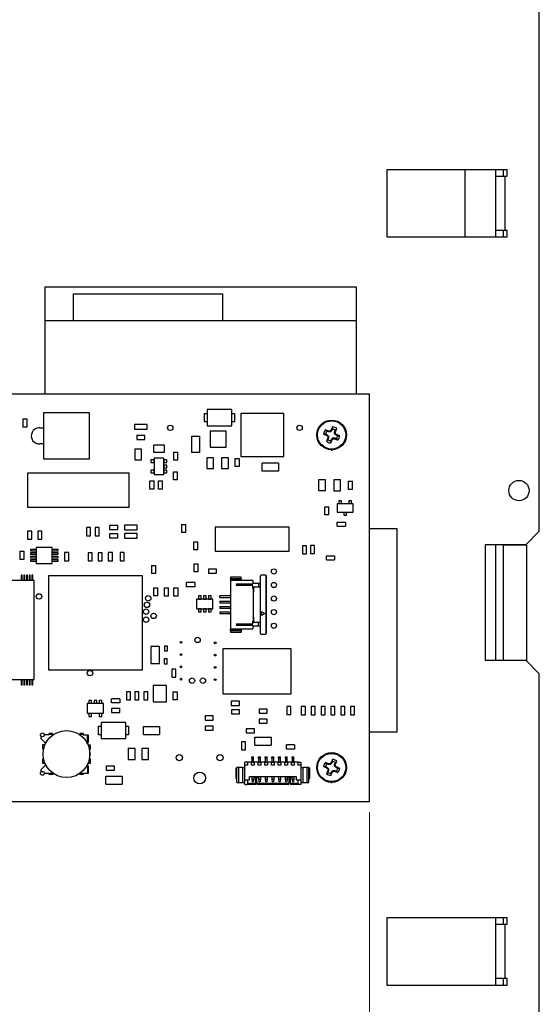
# Paper-space layout 'Back' of a CAD drawing. Units: inches. Extents: x 0.9 to 33.2, y 0.4 to 21.7.
# Drawn here: x 13.1 to 16.9, y 7.1 to 14.4 of the extents above; entities that cross this region are included whole.
import ezdxf

# ---------------------------------------------------------------- set-up
doc = ezdxf.new("R2010")
doc.units = ezdxf.units.IN
doc.header["$MEASUREMENT"] = 0
doc.styles.add('SLDTEXTSTYLE0', font='TXT', dxfattribs={"width": 0.75})
doc.dimstyles.new('SLDDIMSTYLE1', dxfattribs={"dimtxt": 0.275591, "dimasz": 0.26, "dimexe": 0, "dimexo": 0.0625, "dimgap": 0.068898, "dimtad": 1, "dimdec": 3, "dimrnd": 1e-09, "dimzin": 4, "dimdsep": 46, "dimtxsty": 'SLDTEXTSTYLE0', "dimsah": 1, "dimcen": 0.09, "dimadec": 0, "dimazin": 1, "dimtfac": 1, "dimtdec": 3, "dimtofl": 0, "dimtmove": 0, "dimatfit": 3, "dimfxl": 1, "dimfrac": 2, "dimtolj": 1, "dimtzin": 12, "dimarcsym": 0})

# ---------------------------------------------------------------- blocks, each defined once
blk = doc.blocks.new('_D_18')
at = {"color": 7, "linetype": 'Continuous', "lineweight": 18, "ltscale": 2}
for p, q in [((15.6298, 8.5421), (15.6298, 4.1998)), ((5.9798, 6.0321), (5.9798, 4.1998)), ((5.9798, 4.2785), (15.6298, 4.2785))]:
    blk.add_line(p, q, dxfattribs=at)
for points in [[(5.9798, 4.2785), (6.2398, 4.2385), (6.2398, 4.3185)], [(15.6298, 4.2785), (15.3698, 4.3185), (15.3698, 4.2385)]]:
    blk.add_solid(points, dxfattribs=at)
at = {"color": 7, "linetype": 'Continuous', "lineweight": 18, "ltscale": 2, "insert": (9.8325, 4.6338), "char_height": 0.27559, "attachment_point": 1, "style": 'SLDTEXTSTYLE0'}
blk.add_mtext('9.650', dxfattribs=at)

psp = doc.layouts.new('Back')

# ---------------------------------------------------------------- linework, layer by layer
at = {"color": 7, "linetype": 'Continuous', "lineweight": 25, "ltscale": 2}
for p, q in [((16.8798, 10.6108), (16.8798, 14.5408)), ((15.7577, 12.7773), (15.7577, 13.2773)), ((15.7577, 13.2773), (16.643, 13.2773)), ((16.3328, 12.7773), (16.3328, 13.2773)), ((16.5578, 13.2773), (16.5578, 13.2273)), ((16.6148, 13.2273), (16.6148, 13.2773)), ((16.643, 13.2273), (16.643, 13.2773)), ((16.5577, 13.2273), (16.5577, 12.8273)), ((16.5577, 13.2273), (16.625, 13.2273)), ((16.625, 13.2273), (16.625, 12.8273)), ((16.625, 13.2273), (16.643, 13.2273)), ((16.643, 12.7773), (15.7577, 12.7773)), ((16.625, 12.8273), (16.5577, 12.8273)), ((16.5578, 12.8273), (16.5578, 12.7773)), ((16.6148, 12.7773), (16.6148, 12.8273)), ((16.643, 12.8273), (16.625, 12.8273)), ((16.643, 12.7773), (16.643, 12.8273)), ((13.2398, 12.4108), (15.5298, 12.4108)), ((13.2398, 11.6208), (13.2398, 12.4108)), ((15.5298, 12.4108), (15.5298, 11.6208)), ((13.4467, 12.1628), (13.4467, 12.3596)), ((13.4467, 12.3596), (14.5467, 12.3596)), ((14.5467, 12.3596), (14.5467, 12.1628)), ((13.2398, 12.1628), (13.4467, 12.1628)), ((13.4467, 12.1628), (14.5467, 12.1628)), ((14.5467, 12.1628), (15.5298, 12.1628)), ((15.6298, 11.6208), (11.1298, 11.6208)), ((15.6298, 8.6208), (15.6298, 11.6208)), ((13.2274, 11.483), (13.2274, 11.1445)), ((13.566, 11.483), (13.2274, 11.483)), ((13.566, 11.1445), (13.566, 11.483)), ((14.4141, 11.4165), (14.4141, 11.4795)), ((14.4141, 11.4795), (14.4338, 11.4795)), ((14.6149, 11.5071), (14.4338, 11.5071)), ((14.4338, 11.5071), (14.4338, 11.389)), ((14.6149, 11.389), (14.6149, 11.5071)), ((14.6149, 11.4795), (14.6346, 11.4795)), ((14.6346, 11.4795), (14.6346, 11.4165)), ((14.9968, 11.4776), (14.6818, 11.4776)), ((14.6818, 11.4776), (14.6818, 11.1626)), ((14.9968, 11.1626), (14.9968, 11.4776)), ((13.0743, 11.4387), (13.0743, 11.3787)), ((13.0743, 11.4387), (13.1043, 11.4387)), ((13.1043, 11.4387), (13.1043, 11.3787)), ((13.8966, 11.3981), (13.8966, 11.3641)), ((13.9906, 11.3981), (13.8966, 11.3981)), ((13.9906, 11.3641), (13.9906, 11.3981)), ((14.4338, 11.4165), (14.4141, 11.4165)), ((14.6346, 11.4165), (14.6149, 11.4165)), ((13.1043, 11.3787), (13.0743, 11.3787)), ((13.1998, 11.3728), (13.2274, 11.3728)), ((13.2274, 11.3728), (13.2274, 11.2547)), ((13.8966, 11.3641), (13.9906, 11.3641)), ((13.9736, 11.3174), (13.9136, 11.3174)), ((13.9136, 11.3174), (13.9136, 11.2874)), ((13.9736, 11.2874), (13.9736, 11.3174)), ((14.4338, 11.389), (14.6149, 11.389)), ((14.4554, 11.3496), (14.4554, 11.2315)), ((14.5735, 11.3496), (14.4554, 11.3496)), ((14.5735, 11.2315), (14.5735, 11.3496)), ((15.3058, 11.3265), (15.2905, 11.3274)), ((15.3147, 11.3478), (15.3032, 11.358)), ((15.3058, 11.3265), (15.3176, 11.3216)), ((15.3176, 11.3216), (15.3144, 11.3169)), ((15.3264, 11.343), (15.3147, 11.3478)), ((15.3176, 11.3216), (15.3276, 11.3116)), ((15.3264, 11.343), (15.3275, 11.3486)), ((15.3406, 11.343), (15.3264, 11.343)), ((15.3406, 11.343), (15.3382, 11.3487)), ((15.3506, 11.353), (15.3406, 11.343)), ((15.3506, 11.353), (15.3458, 11.3562)), ((15.3555, 11.3647), (15.3506, 11.353)), ((15.3555, 11.3647), (15.3564, 11.38)), ((15.3719, 11.3442), (15.3768, 11.3559)), ((15.3719, 11.33), (15.3719, 11.3442)), ((15.3719, 11.3442), (15.3776, 11.343)), ((15.3719, 11.33), (15.3777, 11.3323)), ((15.382, 11.32), (15.3719, 11.33)), ((15.3768, 11.3559), (15.387, 11.3674)), ((15.382, 11.32), (15.3851, 11.3247)), ((15.3937, 11.3151), (15.382, 11.32)), ((13.2274, 11.2547), (13.1999, 11.2547)), ((13.9136, 11.2874), (13.9736, 11.2874)), ((14.0375, 11.2447), (14.0375, 11.1947)), ((14.1175, 11.2447), (14.0375, 11.2447)), ((14.1175, 11.1947), (14.1175, 11.2447)), ((14.3172, 11.3112), (14.3172, 11.1912)), ((14.3172, 11.3112), (14.3772, 11.3112)), ((14.3772, 11.3112), (14.3772, 11.1912)), ((15.3227, 11.2857), (15.3125, 11.2742)), ((15.3276, 11.3116), (15.3219, 11.3093)), ((15.3276, 11.2975), (15.322, 11.2986)), ((15.3276, 11.2975), (15.3227, 11.2857)), ((15.3276, 11.3116), (15.3276, 11.2975)), ((15.3441, 11.2769), (15.3431, 11.2616)), ((15.3441, 11.2769), (15.3489, 11.2886)), ((15.3489, 11.2886), (15.3589, 11.2986)), ((15.3489, 11.2886), (15.3537, 11.2854)), ((15.3589, 11.2986), (15.3613, 11.2929)), ((15.3589, 11.2986), (15.3731, 11.2986)), ((15.3731, 11.2986), (15.372, 11.293)), ((15.3731, 11.2986), (15.3848, 11.2938)), ((15.3848, 11.2938), (15.3963, 11.2836)), ((15.3937, 11.3151), (15.409, 11.3142)), ((13.9489, 11.2164), (13.8989, 11.2164)), ((13.8989, 11.2164), (13.8989, 11.1364)), ((13.9489, 11.1364), (13.9489, 11.2164)), ((14.0375, 11.1947), (14.1175, 11.1947)), ((14.1845, 11.1946), (14.1845, 11.1346)), ((14.1845, 11.1946), (14.2145, 11.1946)), ((14.2145, 11.1946), (14.2145, 11.1346)), ((14.3772, 11.1912), (14.3172, 11.1912)), ((14.4554, 11.2315), (14.5735, 11.2315)), ((13.2274, 11.1445), (13.566, 11.1445)), ((13.8989, 11.1364), (13.9489, 11.1364)), ((14.0184, 11.137), (14.0184, 11.1173)), ((14.042, 11.137), (14.0184, 11.137)), ((14.0184, 11.1173), (14.042, 11.1173)), ((14.042, 11.1173), (14.042, 11.137)), ((14.1125, 11.1498), (14.0425, 11.1498)), ((14.0425, 11.1498), (14.0425, 11.0298)), ((14.1125, 11.0298), (14.1125, 11.1498)), ((14.1129, 11.137), (14.1129, 11.1173)), ((14.1365, 11.137), (14.1129, 11.137)), ((14.1129, 11.1173), (14.1365, 11.1173)), ((14.1365, 11.1173), (14.1365, 11.137)), ((14.2145, 11.1346), (14.1845, 11.1346)), ((14.4304, 11.1534), (14.4304, 11.0734)), ((14.4804, 11.1534), (14.4304, 11.1534)), ((14.4804, 11.0734), (14.4804, 11.1534)), ((14.5387, 11.1534), (14.5387, 11.0734)), ((14.5887, 11.1534), (14.5387, 11.1534)), ((14.5887, 11.0734), (14.5887, 11.1534)), ((14.6373, 11.1473), (14.6373, 11.0873)), ((14.6373, 11.1473), (14.6673, 11.1473)), ((14.6673, 11.1473), (14.6673, 11.0873)), ((14.6818, 11.1626), (14.9968, 11.1626)), ((14.8383, 11.0539), (14.8383, 11.1139)), ((14.9583, 11.1139), (14.8383, 11.1139)), ((14.9583, 11.1139), (14.9583, 11.0539)), ((13.1077, 11.0394), (13.1077, 10.7894)), ((13.8577, 11.0394), (13.1077, 11.0394)), ((13.8577, 10.7894), (13.8577, 11.0394)), ((14.0184, 11.0622), (14.0184, 11.0425)), ((14.042, 11.0622), (14.0184, 11.0622)), ((14.0184, 11.0425), (14.042, 11.0425)), ((14.042, 11.0425), (14.042, 11.0622)), ((14.0425, 11.0298), (14.1125, 11.0298)), ((14.1365, 11.0976), (14.1129, 11.0976)), ((14.1129, 11.0976), (14.1129, 11.0779)), ((14.1129, 11.0779), (14.1365, 11.0779)), ((14.1129, 11.0622), (14.1129, 11.0425)), ((14.1365, 11.0622), (14.1129, 11.0622)), ((14.1129, 11.0425), (14.1365, 11.0425)), ((14.1365, 11.0779), (14.1365, 11.0976)), ((14.1365, 11.0425), (14.1365, 11.0622)), ((14.1845, 10.9889), (14.1845, 11.0489)), ((14.1845, 11.0489), (14.2145, 11.0489)), ((14.2145, 10.9889), (14.2145, 11.0489)), ((14.4304, 11.0734), (14.4804, 11.0734)), ((14.5387, 11.0734), (14.5887, 11.0734)), ((14.6673, 11.0873), (14.6373, 11.0873)), ((14.9583, 11.0539), (14.8383, 11.0539)), ((14.0113, 10.982), (14.0413, 10.982)), ((14.0113, 10.922), (14.0113, 10.982)), ((14.0413, 10.922), (14.0413, 10.982)), ((14.0743, 10.982), (14.1043, 10.982)), ((14.0743, 10.922), (14.0743, 10.982)), ((14.1043, 10.922), (14.1043, 10.982)), ((14.2145, 10.9889), (14.1845, 10.9889)), ((15.2539, 10.9907), (15.2539, 10.9107)), ((15.3039, 10.9907), (15.2539, 10.9907)), ((15.3039, 10.9107), (15.3039, 10.9907)), ((15.3655, 10.99), (15.3655, 10.91)), ((15.4155, 10.99), (15.3655, 10.99)), ((15.4155, 10.91), (15.4155, 10.99)), ((15.4739, 10.92), (15.4739, 10.98)), ((15.4739, 10.98), (15.5039, 10.98)), ((15.5039, 10.92), (15.5039, 10.98)), ((14.0413, 10.922), (14.0113, 10.922)), ((14.1043, 10.922), (14.0743, 10.922)), ((15.2539, 10.9107), (15.3039, 10.9107)), ((15.3655, 10.91), (15.4155, 10.91)), ((15.5039, 10.92), (15.4739, 10.92)), ((15.5095, 10.8127), (15.3895, 10.8127)), ((15.3895, 10.8127), (15.3895, 10.7527)), ((15.422, 10.8352), (15.402, 10.8352)), ((15.402, 10.8352), (15.402, 10.8127)), ((15.422, 10.8127), (15.422, 10.8352)), ((15.477, 10.8352), (15.477, 10.8127)), ((15.497, 10.8352), (15.477, 10.8352)), ((15.497, 10.8127), (15.497, 10.8352)), ((15.5095, 10.7527), (15.5095, 10.8127)), ((13.1077, 10.7894), (13.8577, 10.7894)), ((15.2993, 10.7917), (15.3293, 10.7917)), ((15.2993, 10.7317), (15.2993, 10.7917)), ((15.3293, 10.7317), (15.3293, 10.7917)), ((15.3895, 10.7527), (15.5095, 10.7527)), ((15.4395, 10.7527), (15.4395, 10.7302)), ((15.4595, 10.7302), (15.4595, 10.7527)), ((15.3293, 10.7317), (15.2993, 10.7317)), ((15.3906, 10.6783), (15.4506, 10.6783)), ((15.3906, 10.6483), (15.3906, 10.6783)), ((15.4395, 10.7302), (15.4595, 10.7302)), ((15.4506, 10.6783), (15.4506, 10.6483)), ((13.1397, 10.6119), (13.1097, 10.6119)), ((13.1097, 10.6119), (13.1097, 10.5519)), ((13.1397, 10.5519), (13.1397, 10.6119)), ((13.2145, 10.6119), (13.1845, 10.6119)), ((13.1845, 10.6119), (13.1845, 10.5519)), ((13.2145, 10.5519), (13.2145, 10.6119)), ((13.5734, 10.6382), (13.5434, 10.6382)), ((13.5434, 10.6382), (13.5434, 10.5782)), ((13.5734, 10.5782), (13.5734, 10.6382)), ((13.6364, 10.6382), (13.6064, 10.6382)), ((13.6064, 10.6382), (13.6064, 10.5782)), ((13.6364, 10.5782), (13.6364, 10.6382)), ((13.7135, 10.6547), (13.7135, 10.6247)), ((13.7735, 10.6547), (13.7135, 10.6547)), ((13.7135, 10.6247), (13.7735, 10.6247)), ((13.7135, 10.5917), (13.7135, 10.5617)), ((13.7735, 10.5917), (13.7135, 10.5917)), ((13.7735, 10.6247), (13.7735, 10.6547)), ((13.7735, 10.5617), (13.7735, 10.5917)), ((13.9164, 10.6567), (13.8224, 10.6567)), ((13.8224, 10.6567), (13.8224, 10.6227)), ((13.8224, 10.6227), (13.9164, 10.6227)), ((13.8224, 10.5937), (13.8224, 10.5597)), ((13.9164, 10.5937), (13.8224, 10.5937)), ((13.9164, 10.6227), (13.9164, 10.6567)), ((13.9164, 10.5597), (13.9164, 10.5937)), ((14.2423, 10.6622), (14.2723, 10.6622)), ((14.2423, 10.6622), (14.2423, 10.6022)), ((14.2723, 10.6022), (14.2423, 10.6022)), ((14.2723, 10.6622), (14.2723, 10.6022)), ((14.4915, 10.6406), (14.4915, 10.4656)), ((15.0367, 10.6406), (14.4915, 10.6406)), ((15.0367, 10.4656), (15.0367, 10.6406)), ((15.3906, 10.6483), (15.4506, 10.6483)), ((15.6298, 10.6308), (15.8298, 10.6308)), ((15.8298, 10.6308), (15.8298, 9.1308)), ((16.7798, 10.5108), (16.8798, 10.6108)), ((13.1097, 10.5519), (13.1397, 10.5519)), ((13.1845, 10.5519), (13.2145, 10.5519)), ((13.5434, 10.5782), (13.5734, 10.5782)), ((13.6064, 10.5782), (13.6364, 10.5782)), ((13.7135, 10.5617), (13.7735, 10.5617)), ((13.8224, 10.5597), (13.9164, 10.5597)), ((14.3336, 10.4734), (14.3336, 10.5334)), ((14.3336, 10.5334), (14.3636, 10.5334)), ((14.3636, 10.4734), (14.3636, 10.5334)), ((13.0523, 10.4636), (13.0823, 10.4636)), ((13.0523, 10.4636), (13.0523, 10.4036)), ((13.0823, 10.4636), (13.0823, 10.4036)), ((13.1733, 10.4769), (13.13, 10.4769)), ((13.13, 10.4769), (13.13, 10.467)), ((13.13, 10.467), (13.1733, 10.467)), ((13.1733, 10.4513), (13.13, 10.4513)), ((13.13, 10.4513), (13.13, 10.4415)), ((13.1733, 10.4926), (13.1733, 10.3745)), ((13.2914, 10.4926), (13.1733, 10.4926)), ((13.2914, 10.3745), (13.2914, 10.4926)), ((13.3347, 10.4769), (13.2914, 10.4769)), ((13.2914, 10.467), (13.3347, 10.467)), ((13.3347, 10.4513), (13.2914, 10.4513)), ((13.3347, 10.467), (13.3347, 10.4769)), ((13.3347, 10.4415), (13.3347, 10.4513)), ((13.3823, 10.4536), (13.3823, 10.3936)), ((13.4123, 10.4536), (13.3823, 10.4536)), ((13.4123, 10.3936), (13.4123, 10.4536)), ((13.5852, 10.4532), (13.5552, 10.4532)), ((13.5552, 10.4532), (13.5552, 10.3932)), ((13.5852, 10.3932), (13.5852, 10.4532)), ((13.63, 10.4532), (13.63, 10.3932)), ((13.66, 10.4532), (13.63, 10.4532)), ((13.66, 10.3932), (13.66, 10.4532)), ((13.7342, 10.4544), (13.7042, 10.4544)), ((13.7042, 10.4544), (13.7042, 10.3944)), ((13.7342, 10.3944), (13.7342, 10.4544)), ((13.8208, 10.4544), (13.7908, 10.4544)), ((13.7908, 10.4544), (13.7908, 10.3944)), ((13.8208, 10.3944), (13.8208, 10.4544)), ((14.3636, 10.4734), (14.3336, 10.4734)), ((14.4915, 10.4656), (15.0367, 10.4656)), ((15.1348, 10.5048), (15.1348, 10.4448)), ((15.1648, 10.5048), (15.1348, 10.5048)), ((15.1648, 10.4448), (15.1648, 10.5048)), ((15.1942, 10.5064), (15.1942, 10.4464)), ((15.2242, 10.5064), (15.1942, 10.5064)), ((15.1942, 10.4464), (15.2242, 10.4464)), ((15.2242, 10.4464), (15.2242, 10.5064)), ((16.7798, 10.5108), (16.4798, 10.5108)), ((16.4798, 10.5108), (16.4798, 9.6608)), ((16.5578, 10.5108), (16.5578, 9.6608)), ((16.6148, 9.6608), (16.6148, 10.5108)), ((16.7848, 10.5096), (16.6148, 10.5096)), ((16.7848, 10.5096), (16.7848, 9.6557)), ((13.0823, 10.4036), (13.0523, 10.4036)), ((13.13, 10.4415), (13.1733, 10.4415)), ((13.1733, 10.4257), (13.13, 10.4257)), ((13.13, 10.4257), (13.13, 10.4159)), ((13.13, 10.4159), (13.1733, 10.4159)), ((13.1733, 10.4001), (13.13, 10.4001)), ((13.13, 10.4001), (13.13, 10.3903)), ((13.13, 10.3903), (13.1733, 10.3903)), ((13.1733, 10.3745), (13.2914, 10.3745)), ((13.2914, 10.4415), (13.3347, 10.4415)), ((13.3347, 10.4257), (13.2914, 10.4257)), ((13.2914, 10.4159), (13.3347, 10.4159)), ((13.3347, 10.4001), (13.2914, 10.4001)), ((13.2914, 10.3903), (13.3347, 10.3903)), ((13.3347, 10.4159), (13.3347, 10.4257)), ((13.3347, 10.3903), (13.3347, 10.4001)), ((13.3823, 10.3936), (13.4123, 10.3936)), ((13.5552, 10.3932), (13.5852, 10.3932)), ((13.63, 10.3932), (13.66, 10.3932)), ((13.7042, 10.3944), (13.7342, 10.3944)), ((13.7908, 10.3944), (13.8208, 10.3944)), ((15.1348, 10.4448), (15.1648, 10.4448)), ((15.3119, 10.4003), (15.3119, 10.4303)), ((15.3119, 10.4303), (15.3719, 10.4303)), ((15.3119, 10.4003), (15.3719, 10.4003)), ((15.3719, 10.4303), (15.3719, 10.4003)), ((14.0227, 10.359), (14.0227, 10.299)), ((14.0227, 10.359), (14.0527, 10.359)), ((14.0527, 10.359), (14.0527, 10.299)), ((14.3362, 10.3117), (14.3362, 10.3717)), ((14.3362, 10.3717), (14.3662, 10.3717)), ((14.3662, 10.3117), (14.3362, 10.3117)), ((14.3662, 10.3117), (14.3662, 10.3717)), ((14.4412, 10.3331), (14.4412, 10.3031)), ((14.5012, 10.3331), (14.4412, 10.3331)), ((14.4412, 10.3031), (14.5012, 10.3031)), ((14.5012, 10.3031), (14.5012, 10.3331)), ((13.1585, 10.2489), (12.5994, 10.2489)), ((13.062, 10.2882), (13.062, 10.2489)), ((13.0699, 10.2882), (13.062, 10.2882)), ((13.0699, 10.2489), (13.0699, 10.2882)), ((13.0896, 10.2882), (13.0817, 10.2882)), ((13.0817, 10.2882), (13.0817, 10.2489)), ((13.0896, 10.2489), (13.0896, 10.2882)), ((13.1093, 10.2882), (13.1014, 10.2882)), ((13.1014, 10.2882), (13.1014, 10.2489)), ((13.1093, 10.2489), (13.1093, 10.2882)), ((13.1211, 10.2882), (13.1211, 10.2489)), ((13.129, 10.2882), (13.1211, 10.2882)), ((13.129, 10.2489), (13.129, 10.2882)), ((13.1408, 10.2882), (13.1408, 10.2489)), ((13.1487, 10.2882), (13.1408, 10.2882)), ((13.1487, 10.2489), (13.1487, 10.2882)), ((13.1585, 9.5186), (13.1585, 10.2489)), ((13.2625, 10.2827), (13.2625, 9.5898)), ((13.9554, 10.2827), (13.2625, 10.2827)), ((13.9554, 9.5898), (13.9554, 10.2827)), ((14.0527, 10.299), (14.0227, 10.299)), ((14.3414, 10.2325), (14.2814, 10.2325)), ((14.2814, 10.2025), (14.2814, 10.2325)), ((14.3414, 10.2325), (14.3414, 10.2025)), ((14.6828, 10.2731), (14.6041, 10.2731)), ((14.6041, 10.2731), (14.6041, 10.2613)), ((14.6828, 10.2613), (14.6041, 10.2613)), ((14.6041, 10.2574), (14.6041, 10.2613)), ((14.6828, 10.2574), (14.6041, 10.2574)), ((14.6041, 10.2574), (14.6041, 10.2475)), ((14.6041, 10.2475), (14.6041, 9.8932)), ((14.7694, 10.2475), (14.6041, 10.2475)), ((14.6828, 10.2613), (14.6828, 10.2731)), ((14.6828, 10.2613), (14.6828, 10.2574)), ((14.6828, 10.2574), (14.6828, 10.2475)), ((14.7694, 10.2475), (14.7694, 10.2239)), ((14.7694, 10.2326), (14.7792, 10.2298)), ((14.7694, 10.2298), (14.8109, 10.2298)), ((14.8109, 10.2298), (14.8109, 10.2023)), ((14.8109, 10.2298), (14.8246, 10.2298)), ((14.828, 10.2869), (14.8246, 10.2834)), ((14.8246, 9.8573), (14.8246, 10.2834)), ((14.8644, 10.2869), (14.828, 10.2869)), ((14.8644, 10.2869), (14.8644, 9.8538)), ((14.8679, 10.2834), (14.8644, 10.2869)), ((14.8679, 10.2834), (14.8679, 9.8573)), ((14.0395, 10.1353), (14.0395, 10.1953)), ((14.0395, 10.1953), (14.0695, 10.1953)), ((14.0695, 10.1353), (14.0695, 10.1953)), ((14.1177, 10.194), (14.1477, 10.194)), ((14.1177, 10.134), (14.1177, 10.194)), ((14.1477, 10.134), (14.1477, 10.194)), ((14.1877, 10.194), (14.2177, 10.194)), ((14.1877, 10.134), (14.1877, 10.194)), ((14.2177, 10.134), (14.2177, 10.194)), ((14.3414, 10.2025), (14.2814, 10.2025)), ((14.6533, 10.2239), (14.7694, 10.2239)), ((14.7694, 10.2121), (14.6533, 10.2121)), ((14.6651, 10.2121), (14.6651, 10.2239)), ((14.7143, 10.2239), (14.7143, 10.2121)), ((14.7484, 10.2239), (14.7484, 10.2121)), ((14.7621, 10.2239), (14.7621, 10.2121)), ((14.7694, 10.1924), (14.7694, 10.2121)), ((14.7694, 10.2023), (14.8109, 10.2023)), ((14.7734, 10.1885), (14.7694, 10.1924)), ((14.7734, 9.9523), (14.7734, 10.1885)), ((14.7734, 10.1649), (14.7773, 10.1649)), ((14.7734, 10.1629), (14.7773, 10.1629)), ((14.7773, 10.1629), (14.7773, 10.2023)), ((14.8109, 10.2023), (14.8246, 10.2023)), ((14.0695, 10.1353), (14.0395, 10.1353)), ((14.1477, 10.134), (14.1177, 10.134)), ((14.2177, 10.134), (14.1877, 10.134)), ((14.3548, 10.1108), (14.3548, 10.0408)), ((14.4748, 10.1108), (14.3548, 10.1108)), ((14.3675, 10.1349), (14.3675, 10.1112)), ((14.3872, 10.1349), (14.3675, 10.1349)), ((14.3675, 10.1112), (14.3872, 10.1112)), ((14.3872, 10.1112), (14.3872, 10.1349)), ((14.4049, 10.1349), (14.4049, 10.1112)), ((14.4246, 10.1349), (14.4049, 10.1349)), ((14.4049, 10.1112), (14.4246, 10.1112)), ((14.4246, 10.1112), (14.4246, 10.1349)), ((14.4423, 10.1349), (14.4423, 10.1112)), ((14.462, 10.1349), (14.4423, 10.1349)), ((14.4423, 10.1112), (14.462, 10.1112)), ((14.462, 10.1112), (14.462, 10.1349)), ((14.4748, 10.0408), (14.4748, 10.1108)), ((14.5253, 10.1225), (14.5253, 10.1363)), ((14.6041, 10.1363), (14.5253, 10.1363)), ((14.5253, 10.1225), (14.6041, 10.1225)), ((14.5253, 10.0969), (14.5253, 10.0832)), ((14.5253, 10.0969), (14.6041, 10.0969)), ((14.3548, 10.0408), (14.4748, 10.0408)), ((14.3675, 10.0404), (14.3675, 10.0167)), ((14.3872, 10.0404), (14.3675, 10.0404)), ((14.3675, 10.0167), (14.3872, 10.0167)), ((14.3872, 10.0167), (14.3872, 10.0404)), ((14.4049, 10.0404), (14.4049, 10.0167)), ((14.4246, 10.0404), (14.4049, 10.0404)), ((14.4049, 10.0167), (14.4246, 10.0167)), ((14.4246, 10.0167), (14.4246, 10.0404)), ((14.4423, 10.0404), (14.4423, 10.0167)), ((14.462, 10.0404), (14.4423, 10.0404)), ((14.4423, 10.0167), (14.462, 10.0167)), ((14.462, 10.0167), (14.462, 10.0404)), ((14.5253, 10.0832), (14.6041, 10.0832)), ((14.5253, 10.0576), (14.5253, 10.0438)), ((14.5253, 10.0576), (14.6041, 10.0576)), ((14.5253, 10.0438), (14.6041, 10.0438)), ((14.5253, 10.0182), (14.5253, 10.0044)), ((14.5253, 10.0182), (14.6041, 10.0182)), ((14.8324, 9.9916), (14.8324, 10.0192)), ((14.8324, 10.0192), (14.8563, 10.0054)), ((14.5253, 10.0044), (14.6041, 10.0044)), ((14.7694, 9.9483), (14.7734, 9.9523)), ((14.7694, 9.9286), (14.7694, 9.9483)), ((14.8109, 9.9385), (14.7694, 9.9385)), ((14.7773, 9.9778), (14.7734, 9.9778)), ((14.7734, 9.9759), (14.7773, 9.9759)), ((14.7773, 9.9385), (14.7773, 9.9778)), ((14.8109, 9.9109), (14.8109, 9.9385)), ((14.8246, 9.9385), (14.8109, 9.9385)), ((14.8563, 10.0054), (14.8324, 9.9916)), ((14.6041, 9.8932), (14.7694, 9.8932)), ((14.6041, 9.8834), (14.6041, 9.8932)), ((14.6041, 9.8834), (14.6828, 9.8834)), ((14.6041, 9.8794), (14.6041, 9.8834)), ((14.6041, 9.8794), (14.6828, 9.8794)), ((14.6041, 9.8794), (14.6041, 9.8676)), ((14.6041, 9.8676), (14.6828, 9.8676)), ((14.6533, 9.9286), (14.7694, 9.9286)), ((14.7694, 9.9168), (14.6533, 9.9168)), ((14.6651, 9.9168), (14.6651, 9.9286)), ((14.6828, 9.8932), (14.6828, 9.8834)), ((14.6828, 9.8834), (14.6828, 9.8794)), ((14.6828, 9.8794), (14.6828, 9.8676)), ((14.7143, 9.9168), (14.7143, 9.9286)), ((14.7484, 9.9168), (14.7484, 9.9286)), ((14.7621, 9.9168), (14.7621, 9.9286)), ((14.7694, 9.9168), (14.7694, 9.8932)), ((14.8109, 9.9109), (14.7694, 9.9109)), ((14.7792, 9.9109), (14.7694, 9.9081)), ((14.8246, 9.9109), (14.8109, 9.9109)), ((14.8246, 9.8573), (14.828, 9.8538)), ((14.828, 9.8538), (14.8644, 9.8538)), ((14.8679, 9.8573), (14.8644, 9.8538)), ((14.0185, 9.763), (14.0185, 9.637)), ((14.0815, 9.763), (14.0185, 9.763)), ((14.0815, 9.637), (14.0815, 9.763)), ((14.1187, 9.7672), (14.1187, 9.7272)), ((14.1187, 9.7672), (14.1387, 9.7672)), ((14.1387, 9.7272), (14.1187, 9.7272)), ((14.1387, 9.7672), (14.1387, 9.7272)), ((15.051, 9.7439), (14.547, 9.7439)), ((14.547, 9.7439), (14.547, 9.4132)), ((15.051, 9.4132), (15.051, 9.7439)), ((14.1187, 9.6727), (14.1387, 9.6727)), ((14.1187, 9.6327), (14.1187, 9.6727)), ((14.1387, 9.6327), (14.1387, 9.6727)), ((16.4798, 9.6608), (16.7798, 9.6608)), ((16.8798, 9.5608), (16.7798, 9.6608)), ((13.2625, 9.5898), (13.9554, 9.5898)), ((14.0185, 9.637), (14.0815, 9.637)), ((14.1387, 9.6327), (14.1187, 9.6327)), ((14.2027, 9.5961), (14.1727, 9.5961)), ((14.1727, 9.5961), (14.1727, 9.5361)), ((14.2027, 9.5361), (14.2027, 9.5961)), ((12.5994, 9.5186), (13.1585, 9.5186)), ((13.062, 9.5186), (13.062, 9.4792)), ((13.0699, 9.4792), (13.0699, 9.5186)), ((13.0817, 9.5186), (13.0817, 9.4792)), ((13.0896, 9.4792), (13.0896, 9.5186)), ((13.1014, 9.5186), (13.1014, 9.4792)), ((13.1093, 9.4792), (13.1093, 9.5186)), ((13.1211, 9.5186), (13.1211, 9.4792)), ((13.129, 9.4792), (13.129, 9.5186)), ((13.1408, 9.5186), (13.1408, 9.4792)), ((13.1487, 9.4792), (13.1487, 9.5186)), ((14.1727, 9.5361), (14.2027, 9.5361)), ((16.8798, 6.1108), (16.8798, 9.5608)), ((13.062, 9.4792), (13.0699, 9.4792)), ((13.0817, 9.4792), (13.0896, 9.4792)), ((13.1014, 9.4792), (13.1093, 9.4792)), ((13.1211, 9.4792), (13.129, 9.4792)), ((13.1408, 9.4792), (13.1487, 9.4792)), ((14.0341, 9.4737), (14.0341, 9.3556)), ((14.1325, 9.4737), (14.0341, 9.4737)), ((14.1325, 9.3556), (14.1325, 9.4737)), ((13.5617, 9.3653), (13.5617, 9.3417)), ((13.5814, 9.3653), (13.5617, 9.3653)), ((13.5814, 9.3417), (13.5814, 9.3653)), ((13.6188, 9.3653), (13.5991, 9.3653)), ((13.5991, 9.3653), (13.5991, 9.3417)), ((13.6188, 9.3417), (13.6188, 9.3653)), ((13.6562, 9.3653), (13.6365, 9.3653)), ((13.6365, 9.3653), (13.6365, 9.3417)), ((13.6562, 9.3417), (13.6562, 9.3653)), ((13.7286, 9.3464), (13.7286, 9.3764)), ((13.7886, 9.3764), (13.7286, 9.3764)), ((13.7886, 9.3764), (13.7886, 9.3464)), ((13.8675, 9.4289), (13.8375, 9.4289)), ((13.8375, 9.4289), (13.8375, 9.3689)), ((13.8375, 9.3689), (13.8675, 9.3689)), ((13.8675, 9.3689), (13.8675, 9.4289)), ((13.8991, 9.4288), (13.8991, 9.3688)), ((13.9291, 9.4288), (13.8991, 9.4288)), ((13.8991, 9.3688), (13.9291, 9.3688)), ((13.9291, 9.3688), (13.9291, 9.4288)), ((13.966, 9.4288), (13.966, 9.3688)), ((13.996, 9.4288), (13.966, 9.4288)), ((13.966, 9.3688), (13.996, 9.3688)), ((13.996, 9.3688), (13.996, 9.4288)), ((14.1806, 9.4288), (14.1806, 9.3688)), ((14.1806, 9.4288), (14.2106, 9.4288)), ((14.2106, 9.3688), (14.1806, 9.3688)), ((14.2106, 9.4288), (14.2106, 9.3688)), ((14.547, 9.4132), (15.051, 9.4132)), ((14.6105, 9.3587), (14.6105, 9.3287)), ((14.6705, 9.3587), (14.6105, 9.3587)), ((14.6705, 9.3287), (14.6705, 9.3587)), ((13.549, 9.3417), (13.549, 9.2709)), ((13.669, 9.3417), (13.549, 9.3417)), ((13.669, 9.2709), (13.669, 9.3417)), ((13.7886, 9.3464), (13.7286, 9.3464)), ((13.7886, 9.3055), (13.7286, 9.3055)), ((13.7286, 9.3055), (13.7286, 9.2755)), ((13.7886, 9.2755), (13.7886, 9.3055)), ((14.0341, 9.3556), (14.1325, 9.3556)), ((14.6105, 9.3287), (14.6705, 9.3287)), ((14.6111, 9.2964), (14.6111, 9.2664)), ((14.6711, 9.2964), (14.6111, 9.2964)), ((14.6711, 9.2664), (14.6711, 9.2964)), ((14.8152, 9.3016), (14.8152, 9.2716)), ((14.8752, 9.3016), (14.8152, 9.3016)), ((14.8752, 9.2716), (14.8752, 9.3016)), ((15.0492, 9.3205), (15.0192, 9.3205)), ((15.0192, 9.3205), (15.0192, 9.2605)), ((15.0492, 9.2605), (15.0492, 9.3205)), ((15.1563, 9.319), (15.1263, 9.319)), ((15.1263, 9.319), (15.1263, 9.259)), ((15.1563, 9.259), (15.1563, 9.319)), ((15.2288, 9.319), (15.1988, 9.319)), ((15.1988, 9.319), (15.1988, 9.259)), ((15.2288, 9.259), (15.2288, 9.319)), ((15.2713, 9.319), (15.2713, 9.259)), ((15.3013, 9.319), (15.2713, 9.319)), ((15.3013, 9.259), (15.3013, 9.319)), ((15.3738, 9.319), (15.3438, 9.319)), ((15.3438, 9.319), (15.3438, 9.259)), ((15.3738, 9.259), (15.3738, 9.319)), ((15.4463, 9.319), (15.4163, 9.319)), ((15.4163, 9.319), (15.4163, 9.259)), ((15.4463, 9.259), (15.4463, 9.319)), ((15.5188, 9.319), (15.4888, 9.319)), ((15.4888, 9.319), (15.4888, 9.259)), ((15.5188, 9.259), (15.5188, 9.319)), ((13.549, 9.2709), (13.669, 9.2709)), ((13.5617, 9.2709), (13.5617, 9.2472)), ((13.5617, 9.2472), (13.5814, 9.2472)), ((13.5814, 9.2472), (13.5814, 9.2709)), ((13.6365, 9.2709), (13.6365, 9.2472)), ((13.6365, 9.2472), (13.6562, 9.2472)), ((13.6562, 9.2472), (13.6562, 9.2709)), ((13.7286, 9.2755), (13.7886, 9.2755)), ((14.4176, 9.2504), (14.4176, 9.2204)), ((14.4776, 9.2504), (14.4176, 9.2504)), ((14.4176, 9.2204), (14.4776, 9.2204)), ((14.4776, 9.2204), (14.4776, 9.2504)), ((14.6111, 9.2664), (14.6711, 9.2664)), ((14.8152, 9.2716), (14.8752, 9.2716)), ((14.8152, 9.2268), (14.8152, 9.1968)), ((14.8752, 9.2268), (14.8152, 9.2268)), ((14.8752, 9.1968), (14.8752, 9.2268)), ((15.0192, 9.2605), (15.0492, 9.2605)), ((15.1263, 9.259), (15.1563, 9.259)), ((15.1988, 9.259), (15.2288, 9.259)), ((15.2713, 9.259), (15.3013, 9.259)), ((15.3438, 9.259), (15.3738, 9.259)), ((15.4163, 9.259), (15.4463, 9.259)), ((15.4888, 9.259), (15.5188, 9.259)), ((13.6326, 9.1114), (13.6326, 9.1744)), ((13.6326, 9.1744), (13.6523, 9.1744)), ((13.6523, 9.202), (13.6523, 9.0839)), ((13.8334, 9.202), (13.6523, 9.202)), ((13.8334, 9.0839), (13.8334, 9.202)), ((13.8334, 9.1744), (13.8531, 9.1744)), ((13.8531, 9.1744), (13.8531, 9.1114)), ((13.9624, 9.1129), (13.9624, 9.1729)), ((13.9624, 9.1729), (14.0824, 9.1729)), ((14.0824, 9.1729), (14.0824, 9.1129)), ((14.4176, 9.1756), (14.4176, 9.1456)), ((14.4776, 9.1756), (14.4176, 9.1756)), ((14.4176, 9.1456), (14.4776, 9.1456)), ((14.4776, 9.1456), (14.4776, 9.1756)), ((14.7207, 9.1559), (14.7207, 9.1259)), ((14.7807, 9.1559), (14.7207, 9.1559)), ((14.7807, 9.1259), (14.7807, 9.1559)), ((14.8152, 9.1968), (14.8752, 9.1968)), ((13.2084, 9.0819), (13.2084, 9.1016)), ((13.2359, 9.0543), (13.2084, 9.0819)), ((13.232, 9.1134), (13.2684, 9.1134)), ((13.2684, 9.1134), (13.2684, 9.1203)), ((13.294, 9.1203), (13.2684, 9.1203)), ((13.294, 9.1134), (13.2684, 9.1134)), ((13.294, 9.1203), (13.294, 9.1134)), ((13.294, 9.1134), (13.294, 9.1124)), ((13.294, 9.1124), (13.2988, 9.1124)), ((13.5194, 9.1203), (13.4938, 9.1203)), ((13.4938, 9.1134), (13.4938, 9.1203)), ((13.5194, 9.1134), (13.4938, 9.1134)), ((13.4938, 9.1125), (13.4938, 9.1134)), ((13.5194, 9.1203), (13.5194, 9.1134)), ((13.5194, 9.1134), (13.5194, 9.1124)), ((13.5194, 9.1124), (13.5489, 9.1124)), ((13.5489, 9.1124), (13.5489, 9.0553)), ((13.5489, 9.1124), (13.5558, 9.1124)), ((13.5558, 9.1124), (13.5558, 9.0553)), ((13.6523, 9.1114), (13.6326, 9.1114)), ((13.6523, 9.0839), (13.8334, 9.0839)), ((13.8531, 9.1114), (13.8334, 9.1114)), ((13.9624, 9.1129), (14.0824, 9.1129)), ((14.7207, 9.1259), (14.7807, 9.1259)), ((14.783, 9.0951), (14.903, 9.0951)), ((14.783, 9.0351), (14.783, 9.0951)), ((14.903, 9.0951), (14.903, 9.0351)), ((15.8298, 9.1308), (15.6298, 9.1308)), ((13.2212, 9.0051), (13.2212, 9.0396)), ((13.2212, 9.0396), (13.2383, 9.0396)), ((13.2272, 9.0051), (13.2212, 9.0051)), ((13.2456, 9.0543), (13.2359, 9.0543)), ((13.5489, 9.0553), (13.5465, 9.0553)), ((13.5558, 9.0553), (13.5489, 9.0553)), ((13.5553, 9.0376), (13.5696, 9.0376)), ((13.5696, 9.0051), (13.5656, 9.0051)), ((13.5696, 9.0376), (13.5696, 9.0051)), ((13.8517, 9.0097), (13.8517, 8.9297)), ((13.9017, 9.0097), (13.8517, 9.0097)), ((13.9017, 8.9297), (13.9017, 9.0097)), ((13.9501, 9.0097), (13.9501, 8.9297)), ((14.0001, 9.0097), (13.9501, 9.0097)), ((14.0001, 8.9297), (14.0001, 9.0097)), ((14.7145, 9.0607), (14.6845, 9.0607)), ((14.6845, 9.0607), (14.6845, 9.0007)), ((14.6845, 9.0007), (14.7145, 9.0007)), ((14.7145, 9.0007), (14.7145, 9.0607)), ((14.783, 9.0351), (14.903, 9.0351)), ((15.016, 9.0065), (15.016, 9.0365)), ((15.076, 9.0365), (15.016, 9.0365)), ((15.076, 9.0065), (15.016, 9.0065)), ((15.076, 9.0365), (15.076, 9.0065)), ((13.2212, 8.9008), (13.2212, 8.9352)), ((13.2212, 8.9352), (13.227, 8.9352)), ((13.5656, 8.9342), (13.5696, 8.9342)), ((13.5696, 8.9342), (13.5696, 8.9008)), ((13.8517, 8.9297), (13.9017, 8.9297)), ((13.9501, 8.9297), (14.0001, 8.9297)), ((14.7625, 8.9502), (14.7751, 8.9502)), ((14.7625, 8.9384), (14.7625, 8.9502)), ((14.7625, 8.9384), (14.7625, 8.9108)), ((14.7751, 8.9384), (14.7625, 8.9384)), ((14.7751, 8.9384), (14.7751, 8.9502)), ((14.7751, 8.9108), (14.7751, 8.9384)), ((14.8117, 8.9502), (14.8243, 8.9502)), ((14.8117, 8.9384), (14.8117, 8.9502)), ((14.8243, 8.9384), (14.8117, 8.9384)), ((14.8117, 8.9384), (14.8117, 8.9108)), ((14.8243, 8.9384), (14.8243, 8.9502)), ((14.8243, 8.9108), (14.8243, 8.9384)), ((14.8609, 8.9502), (14.8735, 8.9502)), ((14.8609, 8.9384), (14.8609, 8.9502)), ((14.8735, 8.9384), (14.8609, 8.9384)), ((14.8609, 8.9384), (14.8609, 8.9108)), ((14.8735, 8.9384), (14.8735, 8.9502)), ((14.8735, 8.9108), (14.8735, 8.9384)), ((14.9101, 8.9502), (14.9227, 8.9502)), ((14.9101, 8.9384), (14.9101, 8.9502)), ((14.9227, 8.9384), (14.9101, 8.9384)), ((14.9101, 8.9384), (14.9101, 8.9108)), ((14.9227, 8.9384), (14.9227, 8.9502)), ((14.9227, 8.9108), (14.9227, 8.9384)), ((14.9593, 8.9502), (14.9719, 8.9502)), ((14.9593, 8.9384), (14.9593, 8.9502)), ((14.9593, 8.9384), (14.9593, 8.9108)), ((14.9719, 8.9384), (14.9593, 8.9384)), ((14.9719, 8.9384), (14.9719, 8.9502)), ((14.9719, 8.9108), (14.9719, 8.9384)), ((15.0085, 8.9502), (15.0211, 8.9502)), ((15.0085, 8.9384), (15.0085, 8.9502)), ((15.0211, 8.9384), (15.0085, 8.9384)), ((15.0085, 8.9384), (15.0085, 8.9108)), ((15.0211, 8.9384), (15.0211, 8.9502)), ((15.0211, 8.9108), (15.0211, 8.9384)), ((15.0578, 8.9502), (15.0704, 8.9502)), ((15.0578, 8.9384), (15.0578, 8.9502)), ((15.0578, 8.9384), (15.0578, 8.9108)), ((15.0704, 8.9384), (15.0578, 8.9384)), ((15.0704, 8.9384), (15.0704, 8.9502)), ((15.0704, 8.9108), (15.0704, 8.9384)), ((15.3555, 8.9147), (15.3564, 8.93)), ((13.2089, 8.856), (13.2389, 8.886)), ((13.2089, 8.8383), (13.2089, 8.856)), ((13.2378, 8.9008), (13.2212, 8.9008)), ((13.2389, 8.886), (13.2451, 8.886)), ((13.546, 8.8831), (13.5499, 8.8831)), ((13.5499, 8.8831), (13.5499, 8.826)), ((13.5499, 8.8831), (13.5568, 8.8831)), ((13.5696, 8.9008), (13.5549, 8.9008)), ((13.5568, 8.8831), (13.5568, 8.826)), ((13.7492, 8.8803), (13.6892, 8.8803)), ((13.6892, 8.8803), (13.6892, 8.8503)), ((13.6892, 8.8503), (13.7492, 8.8503)), ((13.7492, 8.8503), (13.7492, 8.8803)), ((14.6507, 8.8714), (14.6428, 8.8636)), ((14.6428, 8.8636), (14.6428, 8.7927)), ((14.6507, 8.7612), (14.6507, 8.8714)), ((14.6625, 8.8714), (14.6507, 8.8714)), ((14.6625, 8.8714), (14.6625, 8.7612)), ((14.694, 8.8714), (14.6625, 8.8714)), ((14.694, 8.8714), (14.694, 8.7612)), ((14.694, 8.8714), (14.7097, 8.8714)), ((14.7097, 8.8872), (14.7097, 8.9108)), ((14.7294, 8.9108), (14.7097, 8.9108)), ((14.7097, 8.7809), (14.7097, 8.8872)), ((14.7294, 8.8872), (14.7097, 8.8872)), ((14.7294, 8.9108), (14.7294, 8.8872)), ((14.7589, 8.9108), (14.7294, 8.9108)), ((14.7589, 8.8872), (14.7589, 8.9108)), ((14.7589, 8.9108), (14.7786, 8.9108)), ((14.7786, 8.8872), (14.7589, 8.8872)), ((14.7786, 8.9108), (14.7786, 8.8872)), ((14.8082, 8.9108), (14.7786, 8.9108)), ((14.8082, 8.8872), (14.8082, 8.9108)), ((14.8082, 8.9108), (14.8278, 8.9108)), ((14.8278, 8.8872), (14.8082, 8.8872)), ((14.8278, 8.9108), (14.8278, 8.8872)), ((14.8574, 8.9108), (14.8278, 8.9108)), ((14.8574, 8.8872), (14.8574, 8.9108)), ((14.8574, 8.9108), (14.8771, 8.9108)), ((14.8771, 8.8872), (14.8574, 8.8872)), ((14.8771, 8.9108), (14.8771, 8.8872)), ((14.9066, 8.9108), (14.8771, 8.9108)), ((14.9066, 8.8872), (14.9066, 8.9108)), ((14.9066, 8.9108), (14.9263, 8.9108)), ((14.9263, 8.8872), (14.9066, 8.8872)), ((14.9558, 8.9108), (14.9263, 8.9108)), ((14.9263, 8.9108), (14.9263, 8.8872)), ((14.9558, 8.8872), (14.9558, 8.9108)), ((14.9558, 8.9108), (14.9755, 8.9108)), ((14.9755, 8.8872), (14.9558, 8.8872)), ((15.005, 8.9108), (14.9755, 8.9108)), ((14.9755, 8.9108), (14.9755, 8.8872)), ((15.005, 8.8872), (15.005, 8.9108)), ((15.005, 8.9108), (15.0247, 8.9108)), ((15.0247, 8.8872), (15.005, 8.8872)), ((15.0542, 8.9108), (15.0247, 8.9108)), ((15.0247, 8.9108), (15.0247, 8.8872)), ((15.0542, 8.8872), (15.0542, 8.9108)), ((15.0542, 8.9108), (15.0739, 8.9108)), ((15.0739, 8.8872), (15.0542, 8.8872)), ((15.1034, 8.9108), (15.0739, 8.9108)), ((15.0739, 8.9108), (15.0739, 8.8872)), ((15.1034, 8.8872), (15.1034, 8.9108)), ((15.1034, 8.9108), (15.1231, 8.9108)), ((15.1231, 8.8872), (15.1034, 8.8872)), ((15.1231, 8.9108), (15.1231, 8.8872)), ((15.1231, 8.8872), (15.1231, 8.7809)), ((15.1231, 8.8714), (15.1389, 8.8714)), ((15.1389, 8.7612), (15.1389, 8.8714)), ((15.1704, 8.8714), (15.1389, 8.8714)), ((15.1704, 8.7612), (15.1704, 8.8714)), ((15.1822, 8.8714), (15.1704, 8.8714)), ((15.1822, 8.7612), (15.1822, 8.8714)), ((15.19, 8.8636), (15.1822, 8.8714)), ((15.19, 8.7927), (15.19, 8.8636)), ((15.3058, 8.8765), (15.2905, 8.8774)), ((15.3147, 8.8978), (15.3032, 8.908)), ((15.3058, 8.8765), (15.3176, 8.8716)), ((15.3176, 8.8716), (15.3144, 8.8669)), ((15.3264, 8.893), (15.3147, 8.8978)), ((15.3176, 8.8716), (15.3276, 8.8616)), ((15.3276, 8.8616), (15.3219, 8.8593)), ((15.3264, 8.893), (15.3275, 8.8986)), ((15.3406, 8.893), (15.3264, 8.893)), ((15.3276, 8.8616), (15.3276, 8.8475)), ((15.3406, 8.893), (15.3382, 8.8987)), ((15.3506, 8.903), (15.3406, 8.893)), ((15.3506, 8.903), (15.3458, 8.9062)), ((15.3555, 8.9147), (15.3506, 8.903)), ((15.3719, 8.8942), (15.3768, 8.9059)), ((15.3719, 8.88), (15.3719, 8.8942)), ((15.3719, 8.8942), (15.3776, 8.893)), ((15.3719, 8.88), (15.3777, 8.8823)), ((15.382, 8.87), (15.3719, 8.88)), ((15.3768, 8.9059), (15.387, 8.9174)), ((15.382, 8.87), (15.3851, 8.8747)), ((15.3937, 8.8651), (15.382, 8.87)), ((15.3937, 8.8651), (15.409, 8.8642)), ((13.2694, 8.826), (13.232, 8.826)), ((13.295, 8.826), (13.2694, 8.826)), ((13.2694, 8.8191), (13.2694, 8.826)), ((13.295, 8.8191), (13.2694, 8.8191)), ((13.295, 8.826), (13.295, 8.8191)), ((13.3003, 8.826), (13.295, 8.826)), ((13.4938, 8.826), (13.4938, 8.8269)), ((13.5194, 8.826), (13.4938, 8.826)), ((13.4938, 8.8191), (13.4938, 8.826)), ((13.5194, 8.8191), (13.4938, 8.8191)), ((13.5499, 8.826), (13.5194, 8.826)), ((13.5194, 8.826), (13.5194, 8.8191)), ((13.5568, 8.826), (13.5499, 8.826)), ((13.6868, 8.8068), (13.8068, 8.8068)), ((13.6868, 8.7468), (13.6868, 8.8068)), ((13.8068, 8.8068), (13.8068, 8.7468)), ((14.6507, 8.7848), (14.6428, 8.7927)), ((14.7097, 8.7809), (14.7452, 8.7809)), ((14.7097, 8.7455), (14.7097, 8.7809)), ((14.7333, 8.7533), (14.7333, 8.7809)), ((14.7452, 8.7809), (14.7452, 8.8045)), ((14.7452, 8.8045), (15.0877, 8.8045)), ((14.7609, 8.8045), (14.7609, 8.7848)), ((14.7609, 8.7848), (14.7648, 8.7651)), ((14.7609, 8.7848), (14.7767, 8.7848)), ((14.7767, 8.7848), (14.7727, 8.7651)), ((14.7767, 8.8045), (14.7767, 8.7848)), ((14.7767, 8.7986), (14.7875, 8.7986)), ((14.7875, 8.7986), (14.7875, 8.7533)), ((14.7993, 8.7533), (14.7993, 8.7986)), ((14.7993, 8.7986), (14.8101, 8.7986)), ((14.8101, 8.8045), (14.8101, 8.7848)), ((14.8101, 8.7848), (14.8259, 8.7848)), ((14.8101, 8.7848), (14.8141, 8.7651)), ((14.8259, 8.7848), (14.8219, 8.7651)), ((14.8259, 8.8045), (14.8259, 8.7848)), ((14.8593, 8.8045), (14.8593, 8.7848)), ((14.8593, 8.7848), (14.8751, 8.7848)), ((14.8593, 8.7848), (14.8633, 8.7651)), ((14.8751, 8.7848), (14.8711, 8.7651)), ((14.8751, 8.8045), (14.8751, 8.7848)), ((14.9085, 8.8045), (14.9085, 8.7848)), ((14.9085, 8.7848), (14.9243, 8.7848)), ((14.9085, 8.7848), (14.9125, 8.7651)), ((14.9243, 8.7848), (14.9204, 8.7651)), ((14.9243, 8.8045), (14.9243, 8.7848)), ((14.9578, 8.8045), (14.9578, 8.7848)), ((14.9578, 8.7848), (14.9735, 8.7848)), ((14.9578, 8.7848), (14.9617, 8.7651)), ((14.9735, 8.7848), (14.9696, 8.7651)), ((14.9735, 8.8045), (14.9735, 8.7848)), ((15.007, 8.8045), (15.007, 8.7848)), ((15.007, 8.7848), (15.0109, 8.7651)), ((15.007, 8.7848), (15.0227, 8.7848)), ((15.0227, 8.7848), (15.0188, 8.7651)), ((15.0227, 8.8045), (15.0227, 8.7848)), ((15.0227, 8.7986), (15.0335, 8.7986)), ((15.0335, 8.7986), (15.0335, 8.7533)), ((15.0454, 8.7986), (15.0562, 8.7986)), ((15.0454, 8.7533), (15.0454, 8.7986)), ((15.0562, 8.8045), (15.0562, 8.7848)), ((15.0562, 8.7848), (15.0719, 8.7848)), ((15.0562, 8.7848), (15.0601, 8.7651)), ((15.0719, 8.7848), (15.068, 8.7651)), ((15.0719, 8.8045), (15.0719, 8.7848)), ((15.0877, 8.8045), (15.0877, 8.7809)), ((15.0877, 8.7809), (15.1231, 8.7809)), ((15.0995, 8.7809), (15.0995, 8.7533)), ((15.1231, 8.7809), (15.1231, 8.7455)), ((15.19, 8.7927), (15.1822, 8.7848)), ((15.3227, 8.8357), (15.3125, 8.8242)), ((15.3276, 8.8475), (15.322, 8.8486)), ((15.3276, 8.8475), (15.3227, 8.8357)), ((15.3441, 8.8269), (15.3431, 8.8116)), ((15.3441, 8.8269), (15.3489, 8.8386)), ((15.3489, 8.8386), (15.3589, 8.8486)), ((15.3489, 8.8386), (15.3537, 8.8354)), ((15.3589, 8.8486), (15.3613, 8.8429)), ((15.3589, 8.8486), (15.3731, 8.8486)), ((15.3731, 8.8486), (15.372, 8.843)), ((15.3731, 8.8486), (15.3848, 8.8438)), ((15.3848, 8.8438), (15.3963, 8.8336)), ((13.6868, 8.7468), (13.8068, 8.7468)), ((14.6507, 8.7612), (14.6625, 8.7612)), ((14.6625, 8.7612), (14.694, 8.7612)), ((14.694, 8.7612), (14.7097, 8.7612)), ((14.7097, 8.7455), (14.7255, 8.7455)), ((14.7255, 8.7455), (14.7333, 8.7533)), ((14.7875, 8.7455), (14.7255, 8.7455)), ((14.7875, 8.7533), (14.7333, 8.7533)), ((14.7727, 8.7651), (14.7648, 8.7651)), ((14.7875, 8.7455), (14.7875, 8.7533)), ((15.0335, 8.7533), (14.7993, 8.7533)), ((14.7993, 8.7533), (14.7993, 8.7455)), ((15.0335, 8.7455), (14.7993, 8.7455)), ((14.8219, 8.7651), (14.8141, 8.7651)), ((14.8711, 8.7651), (14.8633, 8.7651)), ((14.9204, 8.7651), (14.9125, 8.7651)), ((14.9696, 8.7651), (14.9617, 8.7651)), ((15.0188, 8.7651), (15.0109, 8.7651)), ((15.0335, 8.7455), (15.0335, 8.7533)), ((15.0995, 8.7533), (15.0454, 8.7533)), ((15.0454, 8.7533), (15.0454, 8.7455)), ((15.1074, 8.7455), (15.0454, 8.7455)), ((15.068, 8.7651), (15.0601, 8.7651)), ((15.0995, 8.7533), (15.1074, 8.7455)), ((15.1231, 8.7455), (15.1074, 8.7455)), ((15.1231, 8.7612), (15.1389, 8.7612)), ((15.1389, 8.7612), (15.1704, 8.7612)), ((15.1704, 8.7612), (15.1822, 8.7612)), ((11.1298, 8.6208), (15.6298, 8.6208)), ((15.7577, 7.2655), (15.7577, 7.7655)), ((15.7577, 7.7655), (16.643, 7.7655)), ((16.5578, 7.7655), (16.5578, 7.7155)), ((16.6148, 7.7155), (16.6148, 7.7655)), ((16.643, 7.7155), (16.643, 7.7655)), ((16.5577, 7.7155), (16.5577, 7.3155)), ((16.5577, 7.7155), (16.625, 7.7155)), ((16.625, 7.7155), (16.625, 7.3155)), ((16.625, 7.7155), (16.643, 7.7155)), ((16.643, 7.2655), (15.7577, 7.2655)), ((16.625, 7.3155), (16.5577, 7.3155)), ((16.5578, 7.3155), (16.5578, 7.2655)), ((16.6148, 7.2655), (16.6148, 7.3155)), ((16.643, 7.3155), (16.625, 7.3155)), ((16.643, 7.2655), (16.643, 7.3155))]:
    psp.add_line(p, q, dxfattribs=at)
at = {"color": 7, "linetype": 'Continuous', "lineweight": 25, "ltscale": 4}
for centre, radius in [((14.1609, 11.3733), 0.0197), ((15.1136, 11.3733), 0.0197), ((15.3498, 11.3208), 0.1095), ((15.3498, 11.3208), 0.1039), ((16.7298, 10.9108), 0.0748), ((14.9246, 10.3153), 0.019), ((14.9246, 10.2153), 0.019), ((13.1936, 10.1311), 0.02), ((13.9885, 10.0688), 0.02), ((13.9984, 10.1171), 0.02), ((14.9246, 10.1153), 0.019), ((13.983, 10.0189), 0.02), ((14.9246, 10.0153), 0.019), ((13.983, 9.9598), 0.02), ((14.0381, 9.9874), 0.02), ((14.9246, 9.9153), 0.019), ((14.2395, 9.7932), 0.0065), ((14.3614, 9.8105), 0.02), ((14.4915, 9.7893), 0.0065), ((14.2395, 9.7027), 0.0065), ((14.4915, 9.6988), 0.0065), ((13.5696, 9.5661), 0.02), ((14.2395, 9.6121), 0.0065), ((14.4915, 9.6082), 0.0065), ((14.2395, 9.5216), 0.0065), ((14.3214, 9.5105), 0.02), ((14.4014, 9.5105), 0.02), ((14.4915, 9.5177), 0.0065), ((13.3964, 8.9697), 0.1729), ((13.2182, 9.1114), 0.0139), ((14.2273, 8.9433), 0.0225), ((14.5273, 8.9433), 0.0225), ((15.3498, 8.8708), 0.1095), ((15.3498, 8.8708), 0.1039), ((13.2182, 8.8279), 0.0139), ((14.3773, 8.7933), 0.043)]:
    psp.add_circle(centre, radius, dxfattribs=at)
for centre, radius, start, end in [((13.1959, 11.3138), 0.0592, 93.814, 273.82936), ((13.1959, 11.3138), 0.0592, 90.00207, 93.79706), ((13.1959, 11.3138), 0.0592, 86.20294, 89.99793), ((15.3498, 11.3208), 0.0596, 141.35185, 173.6028), ((16.0111, 12.9233), 1.751, 245.69969, 246.5532), ((14.683, 9.7205), 1.751, 68.40145, 69.25496), ((15.3498, 11.3208), 0.0443, 142.35619, 172.59847), ((16.6838, 12.654), 1.9139, 224.31643, 224.63638), ((15.3488, 9.4348), 1.9139, 90.31827, 90.63823), ((16.6829, 9.9868), 1.9139, 134.31643, 134.63638), ((16.9523, 10.6595), 1.751, 155.69969, 156.5532), ((15.3498, 11.3208), 0.0443, 52.35619, 82.59847), ((15.3498, 11.3208), 0.0596, 51.35185, 83.6028), ((13.7495, 11.9876), 1.751, 338.40145, 339.25496), ((13.4638, 11.3217), 1.9139, 0.31827, 0.63823), ((14.0157, 9.9876), 1.9139, 44.31643, 44.63638), ((14.6884, 9.7183), 1.751, 65.69969, 66.5532), ((16.95, 10.654), 1.751, 158.40145, 159.25496), ((15.3498, 11.3208), 0.0596, 231.35185, 263.6028), ((17.2358, 11.3199), 1.9139, 180.31827, 180.63823), ((15.3498, 11.3208), 0.0443, 232.35619, 262.59847), ((13.7472, 11.9821), 1.751, 335.69969, 336.5532), ((14.0166, 12.6548), 1.9139, 314.31643, 314.63638), ((15.3507, 13.2068), 1.9139, 270.31827, 270.63823), ((16.0165, 12.9211), 1.751, 248.40145, 249.25496), ((15.3498, 11.3208), 0.0443, 322.35619, 352.59847), ((15.3498, 11.3208), 0.0596, 321.35185, 353.6028), ((15.3498, 11.2158), 0.0065, 222.54667, 317.45333), ((14.6533, 10.218), 0.00591, 90, 270), ((14.6533, 9.9227), 0.00591, 90, 270), ((13.3964, 8.9697), 0.1729, 23.13213, 29.69199), ((13.3964, 8.9697), 0.1729, 348.17236, 11.82764), ((16.9523, 8.2095), 1.751, 155.69969, 156.5532), ((15.3498, 8.8708), 0.0596, 51.35185, 83.6028), ((15.3498, 8.8708), 0.0596, 141.35185, 173.6028), ((16.0111, 10.4733), 1.751, 245.69969, 246.5532), ((14.683, 7.2705), 1.751, 68.40145, 69.25496), ((15.3498, 8.8708), 0.0443, 142.35619, 172.59847), ((16.6838, 10.204), 1.9139, 224.31643, 224.63638), ((17.2358, 8.8699), 1.9139, 180.31827, 180.63823), ((15.3488, 6.9848), 1.9139, 90.31827, 90.63823), ((16.6829, 7.5368), 1.9139, 134.31643, 134.63638), ((15.3498, 8.8708), 0.0443, 52.35619, 82.59847), ((13.7495, 9.5376), 1.751, 338.40145, 339.25496), ((13.4638, 8.8717), 1.9139, 0.31827, 0.63823), ((14.0157, 7.5376), 1.9139, 44.31643, 44.63638), ((15.3498, 8.8708), 0.0443, 322.35619, 352.59847), ((14.6884, 7.2683), 1.751, 65.69969, 66.5532), ((15.3498, 8.8708), 0.0596, 321.35185, 353.6028), ((16.95, 8.204), 1.751, 158.40145, 159.25496), ((15.3498, 8.8708), 0.0596, 231.35185, 263.6028), ((15.3498, 8.8708), 0.0443, 232.35619, 262.59847), ((13.7472, 9.5321), 1.751, 335.69969, 336.5532), ((14.0166, 10.2048), 1.9139, 314.31643, 314.63638), ((15.3507, 10.7568), 1.9139, 270.31827, 270.63823), ((16.0165, 10.4711), 1.751, 248.40145, 249.25496), ((15.3498, 8.7658), 0.0065, 222.54667, 317.45333)]:
    psp.add_arc(centre, radius, start, end, dxfattribs=at)

# ---------------------------------------------------------------- dimensions: what is measured, and where the dimension line sits
at = {"color": 7, "linetype": 'Continuous', "lineweight": 18, "ltscale": 2}
dim = psp.add_linear_dim(base=(15.6298, 4.2785), p1=(5.9798, 6.1108), p2=(15.6298, 8.6208), dimstyle='SLDDIMSTYLE1', dxfattribs=at)
dim.commit()
dim.dimension.update_dxf_attribs({"geometry": '_D_18', "text_midpoint": (10.2906, 4.2785), "dimtype": 160})

doc.saveas('drawing.dxf')
